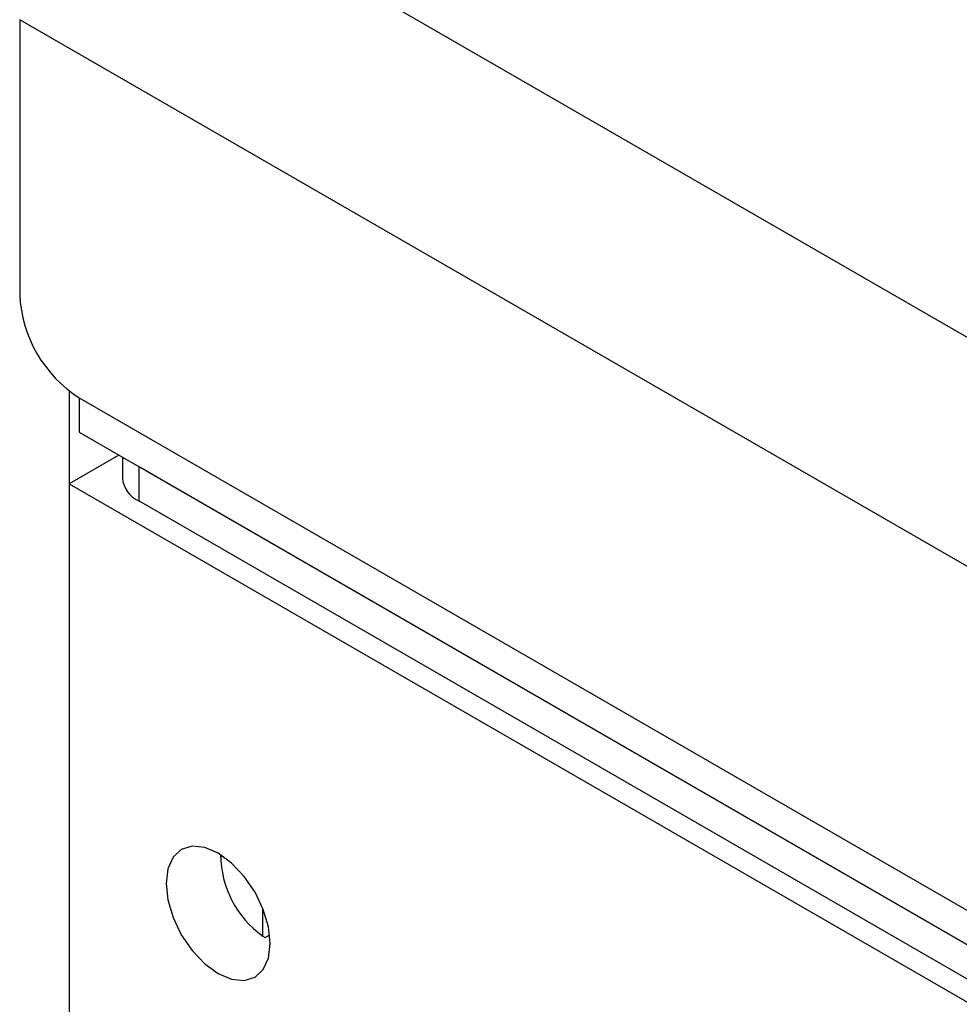
# Model space of a CAD drawing. Units: millimetres. Extents: x 8 to 201, y 4 to 288.
# Drawn here: x 144 to 146, y 137 to 140 of the extents above; entities that cross this region are included whole.
import ezdxf

# ---------------------------------------------------------------- set-up
doc = ezdxf.new("R2010")
doc.units = ezdxf.units.MM

msp = doc.modelspace()

# ---------------------------------------------------------------- linework, layer by layer
at = {"color": 7, "linetype": 'Continuous', "lineweight": 25}
for p, q in [((170.05274, 125.24331), (144.12549, 140.21079)), ((169.81704, 124.83506), (143.88979, 139.80254)), ((143.88979, 139.80254), (143.88979, 139.14931)), ((144.00764, 138.92025), (144.00764, 138.7002)), ((144.03121, 138.90436), (169.67562, 124.10016)), ((144.03121, 138.90436), (144.03121, 138.82268)), ((144.03121, 138.82268), (169.95846, 123.85519)), ((144.12551, 138.76824), (144.00764, 138.7002)), ((144.13358, 138.76358), (144.13358, 138.7138)), ((169.86418, 123.90962), (144.17263, 138.74103)), ((144.17263, 138.74103), (144.17263, 138.65938)), ((144.00764, 138.7002), (144.00764, 137.28407)), ((144.00764, 138.7002), (169.93489, 123.73272)), ((169.86418, 123.82796), (144.17263, 138.65938)), ((144.36709, 137.81889), (144.36709, 137.81222)), ((144.46726, 137.62583), (144.46726, 137.69193)), ((144.46726, 137.62583), (144.47315, 137.62239)), ((144.47315, 137.62239), (144.48375, 137.62851))]:
    msp.add_line(p, q, dxfattribs=at)
at = {"color": 7, "linetype": 'Continuous', "lineweight": 25, "flags": 128}
msp.add_lwpolyline([(144.48494, 137.60812), (144.48072, 137.64754), (144.46836, 137.68914), (144.44869, 137.73008), (144.42307, 137.76759), (144.39322, 137.79909), (144.36119, 137.82245), (144.32917, 137.83607), (144.29932, 137.83902), (144.27369, 137.83111), (144.25403, 137.81287), (144.24167, 137.78554), (144.23745, 137.75099), (144.24167, 137.71157), (144.25403, 137.66997), (144.27369, 137.62903), (144.29932, 137.59152), (144.32917, 137.56002), (144.36119, 137.53666), (144.39322, 137.52304), (144.42307, 137.52009), (144.44869, 137.528), (144.46836, 137.54624), (144.48072, 137.57357), (144.48494, 137.60812)], dxfattribs=at)
at = {"color": 7, "linetype": 'Continuous', "lineweight": 25}
for centre, radius, start, end in [((144.19683, 139.16328), 0.30736, 182.60548, 237.39452), ((144.20031, 138.72046), 0.06706, 185.6948, 245.62534), ((144.60405, 137.81914), 0.23681, 180.08372, 234.71651)]:
    msp.add_arc(centre, radius, start, end, dxfattribs=at)

doc.saveas('drawing.dxf')
